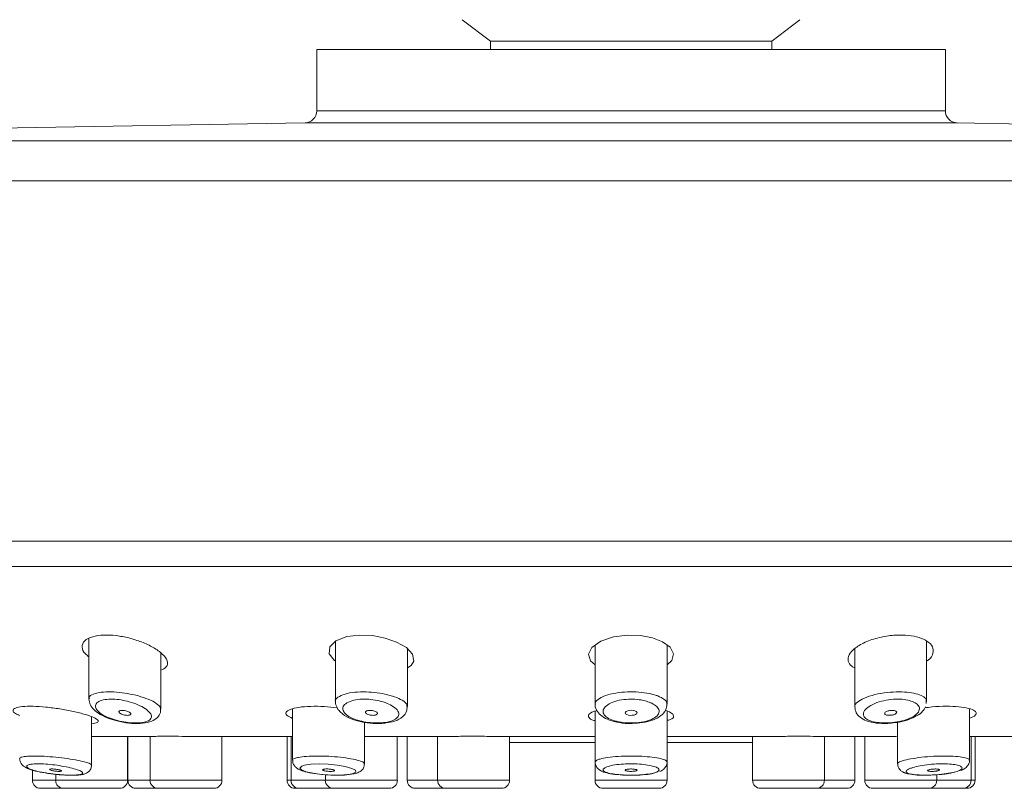
# Model space of a CAD drawing. Units: millimetres. Extents: x 0 to 297, y 0 to 210.
# Drawn here: x 44 to 57, y 44 to 54 of the extents above; entities that cross this region are included whole.
import ezdxf

# ---------------------------------------------------------------- set-up
doc = ezdxf.new("R2010")
doc.units = ezdxf.units.MM

msp = doc.modelspace()

# ---------------------------------------------------------------- linework, layer by layer
at = {"color": 7, "linetype": 'Continuous', "lineweight": 18}
for p, q in [((49.791, 53.658), (50.149, 53.383)), ((53.725, 53.383), (54.083, 53.658)), ((50.149, 53.383), (50.149, 53.279)), ((53.725, 53.383), (50.149, 53.383)), ((53.725, 53.279), (53.725, 53.383)), ((47.942, 53.279), (47.942, 52.498)), ((47.942, 53.279), (55.933, 53.279)), ((55.933, 52.498), (55.933, 53.279)), ((47.942, 52.498), (51.937, 52.498)), ((51.937, 52.498), (55.933, 52.498)), ((47.792, 52.346), (34.656, 52.117)), ((56.082, 52.346), (47.792, 52.346)), ((69.218, 52.117), (56.082, 52.346)), ((51.937, 52.117), (34.656, 52.117)), ((69.218, 52.117), (51.937, 52.117)), ((51.937, 51.609), (34.157, 51.609)), ((69.717, 51.609), (51.937, 51.609)), ((34.157, 47.028), (69.717, 47.028)), ((68.837, 46.708), (35.037, 46.708)), ((45.044, 45.79), (45.044, 45.025)), ((48.179, 45.759), (48.179, 44.993)), ((51.48, 45.709), (51.48, 44.96)), ((52.394, 44.96), (52.394, 45.711)), ((55.695, 44.993), (55.695, 45.76)), ((45.958, 44.896), (45.958, 45.609)), ((49.093, 44.927), (49.093, 45.662)), ((54.781, 45.663), (54.781, 44.927)), ((49.141, 45.45), (49.093, 45.422)), ((55.688, 44.993), (55.687, 44.967)), ((47.634, 44.898), (47.634, 44.246)), ((51.48, 44.869), (51.48, 44.224)), ((52.394, 44.224), (52.394, 44.869)), ((56.24, 44.246), (56.24, 44.899)), ((45.079, 44.184), (45.079, 44.798)), ((48.548, 44.202), (48.548, 44.729)), ((55.326, 44.728), (55.326, 44.202)), ((45.079, 44.549), (45.74, 44.549)), ((45.536, 43.991), (45.536, 44.549)), ((45.541, 44.549), (45.541, 43.991)), ((45.74, 44.549), (45.822, 44.549)), ((45.822, 44.549), (45.822, 43.991)), ((46.388, 44.549), (47.634, 44.549)), ((46.736, 43.991), (46.736, 44.549)), ((47.564, 44.549), (47.564, 43.991)), ((47.615, 44.549), (47.615, 43.991)), ((48.548, 44.549), (49.468, 44.549)), ((48.965, 43.991), (48.965, 44.549)), ((49.091, 44.549), (49.091, 43.991)), ((49.478, 44.549), (49.478, 43.991)), ((50.252, 44.549), (51.48, 44.549)), ((50.393, 43.991), (50.393, 44.549)), ((51.48, 44.473), (50.393, 44.473)), ((52.394, 44.549), (53.623, 44.549)), ((53.481, 44.473), (52.394, 44.473)), ((53.481, 44.549), (53.481, 43.991)), ((54.396, 43.991), (54.396, 44.549)), ((54.407, 44.549), (55.31, 44.549)), ((54.783, 43.991), (54.783, 44.549)), ((54.909, 44.549), (54.909, 43.991)), ((56.24, 44.549), (57.486, 44.549)), ((56.259, 43.991), (56.259, 44.549)), ((56.31, 43.991), (56.31, 44.549)), ((51.48, 44.224), (51.48, 43.991)), ((52.394, 43.991), (52.394, 44.224)), ((44.326, 44.122), (44.326, 43.991)), ((44.622, 44.067), (44.622, 43.991)), ((48.347, 44.065), (48.404, 44.076)), ((44.326, 43.991), (44.622, 43.991)), ((44.622, 43.991), (45.079, 43.991)), ((45.079, 43.991), (45.536, 43.991)), ((45.541, 43.991), (45.822, 43.991)), ((45.822, 43.991), (46.279, 43.991)), ((46.279, 43.991), (46.736, 43.991)), ((47.564, 43.991), (47.615, 43.991)), ((47.615, 43.991), (48.051, 43.991)), ((48.051, 44.06), (48.051, 43.991)), ((48.051, 43.991), (48.508, 43.991)), ((48.508, 43.991), (48.965, 43.991)), ((49.091, 43.991), (49.478, 43.991)), ((49.478, 43.991), (49.936, 43.991)), ((49.936, 43.991), (50.393, 43.991)), ((51.48, 43.991), (51.937, 43.991)), ((51.937, 43.991), (52.394, 43.991)), ((53.481, 43.991), (53.939, 43.991)), ((53.939, 43.991), (54.396, 43.991)), ((54.396, 43.991), (54.783, 43.991)), ((54.909, 43.991), (55.366, 43.991)), ((55.366, 43.991), (55.823, 43.991)), ((55.823, 43.991), (55.823, 44.061)), ((55.823, 43.991), (56.259, 43.991)), ((56.259, 43.991), (56.31, 43.991)), ((44.723, 43.889), (44.428, 43.889)), ((45.079, 43.889), (44.723, 43.889)), ((45.435, 43.889), (45.079, 43.889)), ((45.923, 43.889), (45.642, 43.889)), ((46.279, 43.889), (45.923, 43.889)), ((46.634, 43.889), (46.279, 43.889)), ((47.716, 43.889), (47.666, 43.889)), ((48.152, 43.889), (47.716, 43.889)), ((48.508, 43.889), (48.152, 43.889)), ((48.864, 43.889), (48.508, 43.889)), ((49.58, 43.889), (49.193, 43.889)), ((49.936, 43.889), (49.58, 43.889)), ((50.291, 43.889), (49.936, 43.889)), ((51.937, 43.889), (51.581, 43.889)), ((52.293, 43.889), (51.937, 43.889)), ((53.939, 43.889), (53.583, 43.889)), ((54.294, 43.889), (53.939, 43.889)), ((54.326, 43.889), (54.294, 43.889)), ((54.681, 43.889), (54.326, 43.889)), ((55.366, 43.889), (55.01, 43.889)), ((55.722, 43.889), (55.366, 43.889)), ((55.802, 43.889), (55.722, 43.889)), ((56.158, 43.889), (55.802, 43.889)), ((56.208, 43.889), (56.158, 43.889))]:
    msp.add_line(p, q, dxfattribs=at)
at = {"color": 7, "linetype": 'Continuous', "lineweight": 18, "flags": 128}
for points in [[(48.179, 45.506), (48.161, 45.517), (48.101, 45.6), (48.106, 45.687), (48.185, 45.765), (48.322, 45.817), (48.486, 45.837), (48.651, 45.829), (48.81, 45.798), (48.957, 45.747), (49.08, 45.677), (49.16, 45.593), (49.176, 45.506), (49.141, 45.45), (49.141, 45.45)], [(51.48, 45.46), (51.42, 45.511), (51.395, 45.592), (51.438, 45.68), (51.551, 45.759), (51.714, 45.814), (51.891, 45.836), (52.058, 45.83), (52.209, 45.802), (52.337, 45.752), (52.433, 45.683), (52.478, 45.6), (52.456, 45.513), (52.395, 45.457), (52.395, 45.457)], [(52.012, 44.848), (52.013, 44.852), (52.004, 44.863), (51.986, 44.872), (51.963, 44.878), (51.938, 44.88), (51.914, 44.878), (51.894, 44.874), (51.876, 44.867), (51.865, 44.858), (51.861, 44.847), (51.867, 44.836), (51.882, 44.826), (51.904, 44.819), (51.929, 44.816), (51.953, 44.817), (51.975, 44.82), (51.993, 44.826), (52.007, 44.835), (52.011, 44.841), (52.011, 44.841)], [(48.404, 44.076), (48.439, 44.095), (48.439, 44.095), (48.432, 44.118), (48.385, 44.142), (48.304, 44.166), (48.201, 44.184), (48.086, 44.196), (47.971, 44.2), (47.866, 44.196), (47.787, 44.183), (47.75, 44.17), (47.728, 44.147), (47.748, 44.123), (47.806, 44.099), (47.894, 44.08), (48.003, 44.066), (48.12, 44.058), (48.234, 44.057), (48.333, 44.063), (48.347, 44.065), (48.347, 44.065)]]:
    msp.add_lwpolyline(points, dxfattribs=at)
at = {"color": 7, "linetype": 'Continuous', "lineweight": 18}
for centre, radius, start, end in [((47.789, 52.498), 0.152, 271, 0), ((56.085, 52.498), 0.152, 180, 269), ((44.428, 43.991), 0.102, 180, 270), ((44.723, 43.991), 0.102, 180, 270), ((45.435, 43.991), 0.102, 270, 0), ((45.642, 43.991), 0.102, 180, 270), ((45.923, 43.991), 0.102, 180, 270), ((46.634, 43.991), 0.102, 270, 0), ((47.666, 43.991), 0.102, 180, 270), ((47.716, 43.991), 0.102, 180, 270), ((48.152, 43.991), 0.102, 180, 270), ((48.864, 43.991), 0.102, 270, 0), ((49.193, 43.991), 0.102, 180, 270), ((49.58, 43.991), 0.102, 180, 270), ((50.291, 43.991), 0.102, 270, 0), ((51.581, 43.991), 0.102, 180, 270), ((52.293, 43.991), 0.102, 270, 0), ((53.583, 43.991), 0.102, 180, 270), ((54.294, 43.991), 0.102, 270, 0), ((54.681, 43.991), 0.102, 270, 0), ((55.01, 43.991), 0.102, 180, 270), ((55.722, 43.991), 0.102, 270, 0), ((56.158, 43.991), 0.102, 270, 0), ((56.208, 43.991), 0.102, 270, 0)]:
    msp.add_arc(centre, radius, start, end, dxfattribs=at)
for points, knots in [([(45.044, 45.561), (45.028, 45.573), (44.973, 45.614), (44.949, 45.687), (44.978, 45.765), (45.079, 45.819), (45.225, 45.841), (45.389, 45.833), (45.556, 45.802), (45.721, 45.749), (45.871, 45.678), (45.99, 45.593), (46.05, 45.507), (46.045, 45.433), (45.985, 45.402), (45.958, 45.389)], [0, 0, 0, 0, 0.037019, 0.126597, 0.216614, 0.301253, 0.377191, 0.446599, 0.514651, 0.58615, 0.664231, 0.749581, 0.839594, 0.928992, 1, 1, 1, 1]), ([(54.781, 45.421), (54.768, 45.427), (54.72, 45.45), (54.69, 45.507), (54.7, 45.587), (54.781, 45.676), (54.924, 45.756), (55.107, 45.814), (55.297, 45.84), (55.466, 45.836), (55.607, 45.807), (55.714, 45.757), (55.779, 45.687), (55.784, 45.605), (55.749, 45.54), (55.702, 45.51), (55.695, 45.505)], [0, 0, 0, 0, 0.027445, 0.104769, 0.188099, 0.276545, 0.366271, 0.451373, 0.527947, 0.597501, 0.665022, 0.735438, 0.812114, 0.896098, 0.985234, 1, 1, 1, 1]), ([(45.051, 45.025), (45.049, 45.031), (45.042, 45.055), (45.093, 45.087), (45.192, 45.112), (45.324, 45.117), (45.465, 45.106), (45.608, 45.081), (45.748, 45.043), (45.818, 45.012), (45.855, 44.995)], [0, 0, 0, 0, 0.057014, 0.208494, 0.350187, 0.480208, 0.60331, 0.726626, 0.856179, 1, 1, 1, 1]), ([(48.18, 44.993), (48.179, 44.993), (48.17, 45.012), (48.205, 45.047), (48.289, 45.089), (48.419, 45.112), (48.564, 45.117), (48.709, 45.105), (48.846, 45.08), (48.966, 45.042), (49.042, 45.001), (49.088, 44.961), (49.087, 44.939), (49.087, 44.927)], [0, 0, 0, 0, 0.002461, 0.121965, 0.239436, 0.349159, 0.449872, 0.545395, 0.641272, 0.742127, 0.850595, 0.921199, 1, 1, 1, 1]), ([(51.483, 44.96), (51.482, 44.962), (51.473, 44.981), (51.511, 45.021), (51.6, 45.069), (51.737, 45.102), (51.889, 45.117), (52.037, 45.113), (52.163, 45.097), (52.227, 45.078), (52.256, 45.07)], [0, 0, 0, 0, 0.017203, 0.176744, 0.337988, 0.492442, 0.634635, 0.76647, 0.894828, 1, 1, 1, 1]), ([(52.256, 45.07), (52.262, 45.068), (52.304, 45.053), (52.362, 45.021), (52.4, 44.984), (52.391, 44.963), (52.39, 44.96)], [0, 0, 0, 0, 0.077678, 0.480885, 0.914691, 1, 1, 1, 1]), ([(54.785, 44.927), (54.784, 44.931), (54.779, 44.945), (54.804, 44.978), (54.867, 45.025), (54.994, 45.072), (55.148, 45.104), (55.306, 45.117), (55.446, 45.112), (55.564, 45.093), (55.648, 45.061), (55.694, 45.025), (55.69, 45.001), (55.688, 44.993)], [0, 0, 0, 0, 0.026788, 0.096764, 0.214108, 0.332478, 0.446297, 0.550977, 0.648283, 0.743434, 0.841668, 0.946626, 1, 1, 1, 1]), ([(45.044, 45.022), (45.048, 44.998), (45.056, 44.948), (45.108, 44.884), (45.187, 44.825), (45.3, 44.772), (45.393, 44.749), (45.437, 44.738)], [0, 0, 0, 0, 0.1514819, 0.3231993, 0.5443569, 0.783374, 1, 1, 1, 1]), ([(45.76, 44.902), (45.759, 44.902), (45.733, 44.919), (45.672, 44.951), (45.565, 44.989), (45.454, 45.014), (45.345, 45.025), (45.242, 45.019), (45.163, 44.995), (45.122, 44.952), (45.129, 44.9), (45.181, 44.845), (45.255, 44.802), (45.341, 44.768), (45.432, 44.742), (45.545, 44.723), (45.656, 44.717), (45.753, 44.727), (45.822, 44.754), (45.848, 44.796), (45.83, 44.848), (45.783, 44.884), (45.76, 44.902)], [0, 0, 0, 0, 0.001815, 0.056749, 0.109916, 0.154954, 0.202068, 0.251748, 0.306297, 0.365387, 0.426058, 0.485261, 0.544509, 0.571213, 0.620958, 0.668926, 0.717182, 0.767993, 0.82303, 0.882131, 0.942839, 1, 1, 1, 1]), ([(45.855, 44.995), (45.885, 44.977), (45.945, 44.943), (45.952, 44.911), (45.956, 44.896)], [0, 0, 0, 0, 0.504891, 1, 1, 1, 1]), ([(48.181, 44.992), (48.18, 44.99), (48.174, 44.963), (48.188, 44.938), (48.2, 44.916)], [0, 0, 0, 0, 0.102707, 1, 1, 1, 1]), ([(48.29, 44.851), (48.291, 44.85), (48.305, 44.832), (48.346, 44.799), (48.433, 44.76), (48.537, 44.733), (48.651, 44.719), (48.766, 44.719), (48.872, 44.735), (48.951, 44.768), (48.99, 44.815), (48.982, 44.862), (48.945, 44.907), (48.884, 44.949), (48.791, 44.987), (48.685, 45.013), (48.571, 45.025), (48.457, 45.02), (48.356, 44.996), (48.288, 44.954), (48.262, 44.903), (48.281, 44.868), (48.29, 44.851)], [0, 0, 0, 0, 0.004458, 0.060635, 0.111584, 0.160446, 0.208254, 0.257204, 0.309467, 0.366152, 0.425733, 0.485286, 0.521276, 0.576361, 0.627091, 0.674764, 0.72184, 0.771376, 0.825734, 0.884699, 0.945372, 1, 1, 1, 1]), ([(51.483, 44.96), (51.482, 44.955), (51.476, 44.921), (51.507, 44.86), (51.568, 44.798), (51.661, 44.752), (51.787, 44.722), (51.892, 44.709), (51.947, 44.713), (51.952, 44.714)], [0, 0, 0, 0, 0.030353, 0.196102, 0.36, 0.558374, 0.764526, 0.978568, 1, 1, 1, 1]), ([(52.185, 44.977), (52.163, 44.986), (52.114, 45.004), (52.015, 45.021), (51.899, 45.024), (51.78, 45.01), (51.674, 44.976), (51.602, 44.927), (51.573, 44.873), (51.59, 44.821), (51.645, 44.776), (51.718, 44.748), (51.801, 44.729), (51.893, 44.718), (52.011, 44.72), (52.128, 44.738), (52.225, 44.773), (52.286, 44.821), (52.3, 44.876), (52.271, 44.927), (52.223, 44.96), (52.191, 44.975), (52.185, 44.977)], [0, 0, 0, 0, 0.038878, 0.086503, 0.133872, 0.185788, 0.242813, 0.303133, 0.363292, 0.42054, 0.474633, 0.528752, 0.55249, 0.600315, 0.649553, 0.702321, 0.759531, 0.819834, 0.880063, 0.937195, 0.989911, 1, 1, 1, 1]), ([(51.952, 44.714), (51.996, 44.716), (52.089, 44.72), (52.218, 44.753), (52.315, 44.804), (52.382, 44.875), (52.389, 44.933), (52.393, 44.959)], [0, 0, 0, 0, 0.194945, 0.415822, 0.653162, 0.84335, 1, 1, 1, 1]), ([(55.535, 44.807), (55.54, 44.811), (55.571, 44.831), (55.604, 44.871), (55.605, 44.907), (55.593, 44.939), (55.569, 44.968), (55.501, 45), (55.41, 45.02), (55.3, 45.025), (55.176, 45.011), (55.056, 44.979), (54.958, 44.932), (54.906, 44.884), (54.886, 44.839), (54.894, 44.797), (54.941, 44.759), (55.016, 44.732), (55.115, 44.719), (55.231, 44.719), (55.354, 44.736), (55.462, 44.767), (55.512, 44.795), (55.535, 44.807)], [0, 0, 0, 0, 0.013604, 0.073947, 0.129806, 0.13139, 0.184427, 0.233524, 0.280562, 0.328367, 0.379907, 0.436548, 0.496239, 0.555917, 0.591544, 0.646826, 0.698334, 0.747102, 0.794906, 0.843952, 0.896394, 0.95328, 1, 1, 1, 1]), ([(44.164, 44.816), (44.145, 44.823), (44.093, 44.844), (44.07, 44.878), (44.099, 44.91), (44.191, 44.929), (44.328, 44.934), (44.496, 44.923), (44.676, 44.899), (44.852, 44.866), (45.005, 44.827), (45.117, 44.787), (45.17, 44.751), (45.163, 44.724), (45.107, 44.714), (45.079, 44.709)], [0, 0, 0, 0, 0.0453945, 0.1272855, 0.2087594, 0.2884601, 0.3659447, 0.4421031, 0.5185644, 0.5967182, 0.6769991, 0.7587088, 0.8404898, 0.9211902, 1, 1, 1, 1]), ([(45.567, 44.85), (45.562, 44.854), (45.551, 44.861), (45.526, 44.871), (45.499, 44.878), (45.473, 44.88), (45.452, 44.879), (45.436, 44.875), (45.426, 44.869), (45.424, 44.86), (45.43, 44.849), (45.445, 44.838), (45.468, 44.827), (45.495, 44.82), (45.521, 44.816), (45.544, 44.816), (45.562, 44.819), (45.574, 44.825), (45.579, 44.833), (45.576, 44.842), (45.57, 44.848), (45.567, 44.85)], [0, 0, 0, 0, 0.059111, 0.11832, 0.174584, 0.226226, 0.27455, 0.322127, 0.371435, 0.424215, 0.481041, 0.540865, 0.601007, 0.658324, 0.711176, 0.760325, 0.808026, 0.856714, 0.908296, 0.963765, 1, 1, 1, 1]), ([(45.437, 44.738), (45.438, 44.737), (45.487, 44.723), (45.592, 44.712), (45.732, 44.712), (45.839, 44.735), (45.914, 44.781), (45.957, 44.843), (45.954, 44.883), (45.953, 44.897)], [0, 0, 0, 0, 0.006866, 0.211844, 0.413468, 0.623502, 0.787053, 0.922209, 1, 1, 1, 1]), ([(47.634, 44.778), (47.606, 44.791), (47.55, 44.816), (47.542, 44.856), (47.594, 44.893), (47.705, 44.92), (47.859, 44.933), (48.032, 44.931), (48.146, 44.919), (48.201, 44.913)], [0, 0, 0, 0, 0.14406, 0.2922476, 0.4410992, 0.5880313, 0.7310966, 0.8705685, 1, 1, 1, 1]), ([(48.2, 44.916), (48.201, 44.913), (48.205, 44.897), (48.215, 44.886), (48.224, 44.876)], [0, 0, 0, 0, 0.187047, 1, 1, 1, 1]), ([(48.224, 44.876), (48.239, 44.861), (48.28, 44.818), (48.373, 44.771), (48.508, 44.73), (48.656, 44.712), (48.768, 44.709), (48.815, 44.719), (48.821, 44.721)], [0, 0, 0, 0, 0.127902, 0.345991, 0.549007, 0.762375, 0.96835, 1, 1, 1, 1]), ([(48.563, 44.847), (48.566, 44.843), (48.572, 44.835), (48.593, 44.826), (48.618, 44.819), (48.644, 44.816), (48.668, 44.816), (48.689, 44.82), (48.704, 44.826), (48.712, 44.835), (48.713, 44.845), (48.705, 44.857), (48.687, 44.867), (48.663, 44.875), (48.636, 44.88), (48.611, 44.88), (48.59, 44.877), (48.573, 44.872), (48.562, 44.864), (48.559, 44.855), (48.561, 44.849), (48.563, 44.847)], [0, 0, 0, 0, 0.059265, 0.11862, 0.175186, 0.22727, 0.275983, 0.323691, 0.37277, 0.424995, 0.481153, 0.540576, 0.600914, 0.65893, 0.712469, 0.761891, 0.809451, 0.857778, 0.90897, 0.964143, 1, 1, 1, 1]), ([(48.821, 44.721), (48.858, 44.727), (48.943, 44.74), (49.029, 44.787), (49.087, 44.858), (49.089, 44.907), (49.089, 44.926)], [0, 0, 0, 0, 0.262394, 0.600036, 0.84008, 1, 1, 1, 1]), ([(51.48, 44.749), (51.474, 44.75), (51.43, 44.76), (51.395, 44.787), (51.393, 44.825), (51.435, 44.858), (51.49, 44.873), (51.505, 44.877)], [0, 0, 0, 0, 0.039381, 0.320812, 0.607316, 0.897784, 1, 1, 1, 1]), ([(52.371, 44.878), (52.373, 44.878), (52.419, 44.867), (52.465, 44.839), (52.488, 44.8), (52.461, 44.768), (52.409, 44.755), (52.394, 44.751)], [0, 0, 0, 0, 0.013493, 0.297567, 0.587928, 0.880178, 1, 1, 1, 1]), ([(54.781, 44.926), (54.785, 44.899), (54.793, 44.847), (54.85, 44.785), (54.932, 44.742), (55.049, 44.716), (55.164, 44.708), (55.229, 44.717), (55.244, 44.718)], [0, 0, 0, 0, 0.1542628, 0.3079102, 0.4892932, 0.7116346, 0.9351093, 1, 1, 1, 1]), ([(55.309, 44.844), (55.312, 44.847), (55.316, 44.855), (55.31, 44.866), (55.296, 44.874), (55.274, 44.879), (55.25, 44.88), (55.226, 44.878), (55.203, 44.873), (55.183, 44.865), (55.168, 44.855), (55.16, 44.844), (55.163, 44.833), (55.175, 44.823), (55.195, 44.818), (55.218, 44.816), (55.243, 44.817), (55.267, 44.821), (55.288, 44.828), (55.302, 44.836), (55.307, 44.842), (55.309, 44.844)], [0, 0, 0, 0, 0.06015, 0.120346, 0.178804, 0.232931, 0.282765, 0.330409, 0.378514, 0.429269, 0.483934, 0.542386, 0.602762, 0.661946, 0.71726, 0.768184, 0.816351, 0.864229, 0.914063, 0.967389, 1, 1, 1, 1]), ([(55.562, 44.808), (55.571, 44.813), (55.616, 44.833), (55.653, 44.873), (55.675, 44.914), (55.681, 44.926)], [0, 0, 0, 0, 0.162523, 0.768917, 1, 1, 1, 1]), ([(55.671, 44.912), (55.702, 44.916), (55.791, 44.928), (55.946, 44.934), (56.108, 44.927), (56.235, 44.906), (56.314, 44.875), (56.333, 44.837), (56.307, 44.804), (56.256, 44.787), (56.24, 44.781)], [0, 0, 0, 0, 0.075646, 0.218449, 0.358217, 0.497761, 0.639888, 0.785911, 0.93504, 1, 1, 1, 1]), ([(55.244, 44.718), (55.278, 44.722), (55.361, 44.729), (55.474, 44.76), (55.535, 44.793), (55.562, 44.808)], [0, 0, 0, 0, 0.277942, 0.678777, 1, 1, 1, 1]), ([(46.388, 44.549), (46.35, 44.549), (46.253, 44.549), (46.116, 44.55), (46.017, 44.55), (45.973, 44.55), (45.931, 44.55), (45.873, 44.549), (45.807, 44.549), (45.759, 44.549), (45.746, 44.549), (45.74, 44.549)], [0, 0, 0, 0, 0.12814, 0.326431, 0.450581, 0.494744, 0.500116, 0.625087, 0.750059, 0.875029, 1, 1, 1, 1]), ([(50.252, 44.549), (50.22, 44.549), (50.156, 44.549), (50.016, 44.55), (49.901, 44.55), (49.791, 44.55), (49.714, 44.549), (49.616, 44.549), (49.53, 44.549), (49.489, 44.549), (49.468, 44.549)], [0, 0, 0, 0, 0.125184, 0.250369, 0.484288, 0.499506, 0.62463, 0.749754, 0.874877, 1, 1, 1, 1]), ([(54.407, 44.549), (54.403, 44.549), (54.392, 44.549), (54.356, 44.549), (54.279, 44.549), (54.157, 44.55), (54.001, 44.55), (53.854, 44.549), (53.718, 44.549), (53.654, 44.549), (53.623, 44.549)], [0, 0, 0, 0, 0.02467, 0.068271, 0.211967, 0.394751, 0.530205, 0.749669, 0.874835, 1, 1, 1, 1]), ([(44.164, 44.265), (44.166, 44.251), (44.17, 44.222), (44.193, 44.188), (44.224, 44.162), (44.274, 44.135), (44.357, 44.109), (44.487, 44.083), (44.63, 44.064), (44.764, 44.055), (44.831, 44.056), (44.86, 44.056)], [0, 0, 0, 0, 0.055179, 0.106002, 0.16352, 0.251334, 0.419225, 0.569967, 0.727894, 0.882266, 1, 1, 1, 1]), ([(44.17, 44.267), (44.169, 44.269), (44.162, 44.279), (44.198, 44.289), (44.269, 44.298), (44.37, 44.301), (44.51, 44.295), (44.663, 44.281), (44.811, 44.261), (44.942, 44.237), (45.035, 44.212), (45.08, 44.194), (45.074, 44.186), (45.072, 44.184)], [0, 0, 0, 0, 0.035474, 0.144754, 0.213592, 0.317842, 0.422053, 0.526285, 0.632037, 0.739979, 0.849682, 0.959908, 1, 1, 1, 1]), ([(44.861, 44.057), (44.88, 44.058), (44.925, 44.061), (44.95, 44.068), (44.967, 44.078), (44.971, 44.09), (44.933, 44.113), (44.859, 44.138), (44.757, 44.162), (44.641, 44.182), (44.522, 44.196), (44.412, 44.202), (44.334, 44.199), (44.278, 44.19), (44.248, 44.175), (44.256, 44.153), (44.305, 44.128), (44.389, 44.103), (44.496, 44.083), (44.615, 44.067), (44.733, 44.058), (44.815, 44.056), (44.853, 44.057), (44.861, 44.057)], [0, 0, 0, 0, 0.036995, 0.090453, 0.09076, 0.145547, 0.200965, 0.256224, 0.310529, 0.363531, 0.415523, 0.467322, 0.519108, 0.553373, 0.607969, 0.663309, 0.718573, 0.773119, 0.826707, 0.879455, 0.931726, 0.984011, 1, 1, 1, 1]), ([(47.635, 44.246), (47.634, 44.246), (47.625, 44.255), (47.653, 44.268), (47.712, 44.284), (47.807, 44.296), (47.942, 44.301), (48.094, 44.297), (48.244, 44.284), (48.38, 44.265), (48.483, 44.242), (48.543, 44.22), (48.542, 44.207), (48.542, 44.202)], [0, 0, 0, 0, 0.002839, 0.11307, 0.185584, 0.290897, 0.396476, 0.500856, 0.604931, 0.710273, 0.817757, 0.927172, 1, 1, 1, 1]), ([(47.637, 44.246), (47.636, 44.238), (47.635, 44.214), (47.652, 44.18), (47.681, 44.148), (47.726, 44.12), (47.793, 44.097), (47.906, 44.074), (48.048, 44.059), (48.196, 44.054), (48.336, 44.057), (48.402, 44.071), (48.438, 44.078)], [0, 0, 0, 0, 0.026063, 0.075746, 0.125242, 0.190549, 0.307202, 0.439992, 0.578143, 0.711515, 0.845114, 1, 1, 1, 1]), ([(48.438, 44.078), (48.454, 44.084), (48.482, 44.093), (48.522, 44.124), (48.546, 44.165), (48.546, 44.192), (48.546, 44.202)], [0, 0, 0, 0, 0.345386, 0.614578, 0.851977, 1, 1, 1, 1]), ([(51.482, 44.224), (51.485, 44.231), (51.491, 44.244), (51.547, 44.264), (51.636, 44.282), (51.771, 44.296), (51.924, 44.301), (52.076, 44.297), (52.213, 44.285), (52.319, 44.267), (52.385, 44.245), (52.388, 44.23), (52.39, 44.224)], [0, 0, 0, 0, 0.0975711, 0.1698167, 0.2773376, 0.3852366, 0.4915356, 0.5960017, 0.7000714, 0.8053379, 0.912727, 1, 1, 1, 1]), ([(51.482, 44.224), (51.482, 44.213), (51.482, 44.188), (51.502, 44.152), (51.533, 44.122), (51.579, 44.097), (51.648, 44.077), (51.761, 44.061), (51.904, 44.053), (52.05, 44.057), (52.159, 44.065), (52.203, 44.076), (52.216, 44.079)], [0, 0, 0, 0, 0.036286, 0.092706, 0.147385, 0.21948, 0.348572, 0.4944, 0.646177, 0.793456, 0.942039, 1, 1, 1, 1]), ([(52.204, 44.078), (52.226, 44.084), (52.272, 44.096), (52.299, 44.119), (52.287, 44.144), (52.235, 44.167), (52.152, 44.186), (52.045, 44.198), (51.927, 44.202), (51.807, 44.197), (51.702, 44.183), (51.632, 44.164), (51.589, 44.143), (51.574, 44.121), (51.599, 44.098), (51.661, 44.078), (51.753, 44.064), (51.865, 44.056), (51.986, 44.056), (52.108, 44.062), (52.171, 44.073), (52.204, 44.078)], [0, 0, 0, 0, 0.049824, 0.105389, 0.160387, 0.214379, 0.267081, 0.318942, 0.370848, 0.423682, 0.477497, 0.531385, 0.567717, 0.622854, 0.677174, 0.730534, 0.783129, 0.835364, 0.887747, 0.940785, 1, 1, 1, 1]), ([(52.303, 44.102), (52.32, 44.111), (52.349, 44.125), (52.383, 44.167), (52.397, 44.205), (52.394, 44.223), (52.393, 44.224)], [0, 0, 0, 0, 0.402273, 0.701843, 0.977815, 1, 1, 1, 1]), ([(55.33, 44.202), (55.329, 44.204), (55.321, 44.212), (55.353, 44.228), (55.419, 44.249), (55.52, 44.27), (55.663, 44.288), (55.82, 44.299), (55.97, 44.3), (56.099, 44.293), (56.191, 44.279), (56.239, 44.262), (56.235, 44.25), (56.234, 44.246)], [0, 0, 0, 0, 0.0222002, 0.1307453, 0.2014391, 0.3102042, 0.4193059, 0.5270324, 0.632497, 0.7366019, 0.840961, 0.9469881, 1, 1, 1, 1]), ([(55.328, 44.202), (55.328, 44.193), (55.327, 44.168), (55.346, 44.133), (55.376, 44.104), (55.415, 44.083), (55.472, 44.068), (55.569, 44.056), (55.708, 44.054), (55.855, 44.062), (55.973, 44.074), (56.026, 44.088), (56.044, 44.092)], [0, 0, 0, 0, 0.033583, 0.090109, 0.142531, 0.20446, 0.306378, 0.459567, 0.618867, 0.770675, 0.923227, 1, 1, 1, 1]), ([(56.028, 44.089), (56.054, 44.096), (56.108, 44.11), (56.147, 44.134), (56.148, 44.159), (56.109, 44.179), (56.036, 44.194), (55.936, 44.201), (55.819, 44.2), (55.696, 44.189), (55.584, 44.17), (55.506, 44.15), (55.453, 44.128), (55.427, 44.106), (55.439, 44.085), (55.488, 44.069), (55.571, 44.059), (55.679, 44.055), (55.799, 44.059), (55.924, 44.07), (55.992, 44.083), (56.028, 44.089)], [0, 0, 0, 0, 0.051327, 0.107074, 0.161144, 0.214326, 0.266424, 0.318197, 0.370591, 0.424236, 0.47882, 0.533482, 0.569088, 0.623764, 0.677488, 0.730341, 0.782658, 0.834921, 0.887651, 0.941281, 1, 1, 1, 1]), ([(56.129, 44.115), (56.145, 44.122), (56.176, 44.135), (56.216, 44.169), (56.24, 44.213), (56.238, 44.238), (56.238, 44.246)], [0, 0, 0, 0, 0.3214362, 0.6484378, 0.8947621, 1, 1, 1, 1]), ([(44.67, 44.123), (44.663, 44.124), (44.649, 44.128), (44.622, 44.132), (44.596, 44.134), (44.574, 44.135), (44.556, 44.134), (44.546, 44.131), (44.544, 44.127), (44.551, 44.122), (44.566, 44.117), (44.587, 44.112), (44.612, 44.108), (44.639, 44.105), (44.663, 44.104), (44.682, 44.104), (44.695, 44.106), (44.699, 44.11), (44.695, 44.114), (44.684, 44.119), (44.674, 44.122), (44.67, 44.123)], [0, 0, 0, 0, 0.054543, 0.109114, 0.162955, 0.215758, 0.267935, 0.32017, 0.373104, 0.427062, 0.481928, 0.537178, 0.592112, 0.646189, 0.699273, 0.751653, 0.803891, 0.856583, 0.910147, 0.964667, 1, 1, 1, 1]), ([(44.936, 44.06), (44.951, 44.063), (44.981, 44.067), (45.02, 44.082), (45.057, 44.113), (45.077, 44.15), (45.077, 44.174), (45.077, 44.184)], [0, 0, 0, 0, 0.270594, 0.528009, 0.714359, 0.889289, 1, 1, 1, 1]), ([(48.158, 44.108), (48.161, 44.109), (48.168, 44.112), (48.167, 44.117), (48.159, 44.122), (48.142, 44.127), (48.119, 44.131), (48.093, 44.134), (48.067, 44.135), (48.045, 44.134), (48.027, 44.131), (48.016, 44.128), (48.014, 44.123), (48.02, 44.118), (48.034, 44.112), (48.056, 44.108), (48.081, 44.105), (48.107, 44.104), (48.131, 44.104), (48.148, 44.106), (48.155, 44.107), (48.158, 44.108)], [0, 0, 0, 0, 0.054298, 0.108569, 0.163471, 0.218722, 0.273624, 0.327604, 0.380522, 0.432743, 0.484935, 0.537757, 0.591588, 0.646365, 0.701606, 0.756616, 0.810818, 0.864017, 0.916459, 0.968682, 1, 1, 1, 1]), ([(51.984, 44.107), (51.99, 44.108), (52.003, 44.111), (52.013, 44.116), (52.014, 44.121), (52.007, 44.126), (51.991, 44.13), (51.97, 44.133), (51.944, 44.135), (51.919, 44.134), (51.895, 44.132), (51.876, 44.129), (51.864, 44.124), (51.859, 44.119), (51.864, 44.114), (51.877, 44.109), (51.897, 44.106), (51.922, 44.104), (51.948, 44.104), (51.969, 44.105), (51.98, 44.107), (51.984, 44.107)], [0, 0, 0, 0, 0.054055, 0.108081, 0.162791, 0.218015, 0.273078, 0.327338, 0.380523, 0.432872, 0.485, 0.537602, 0.591151, 0.645708, 0.70089, 0.756029, 0.810484, 0.863943, 0.916542, 0.968763, 1, 1, 1, 1]), ([(55.831, 44.111), (55.838, 44.112), (55.85, 44.115), (55.859, 44.121), (55.86, 44.126), (55.852, 44.13), (55.836, 44.133), (55.814, 44.135), (55.789, 44.134), (55.763, 44.132), (55.74, 44.129), (55.721, 44.124), (55.709, 44.119), (55.705, 44.114), (55.711, 44.109), (55.725, 44.106), (55.745, 44.104), (55.77, 44.104), (55.795, 44.105), (55.816, 44.108), (55.827, 44.11), (55.831, 44.111)], [0, 0, 0, 0, 0.054873, 0.109728, 0.164952, 0.220011, 0.274264, 0.327442, 0.379787, 0.431916, 0.484523, 0.538079, 0.592642, 0.647826, 0.702962, 0.757411, 0.810863, 0.863458, 0.915677, 0.968133, 1, 1, 1, 1]), ([(44.86, 44.056), (44.87, 44.056), (44.9, 44.056), (44.921, 44.059), (44.936, 44.06)], [0, 0, 0, 0, 0.327781, 1, 1, 1, 1])]:
    msp.add_open_spline(points, degree=3, knots=knots, dxfattribs=at)

doc.saveas('drawing.dxf')
